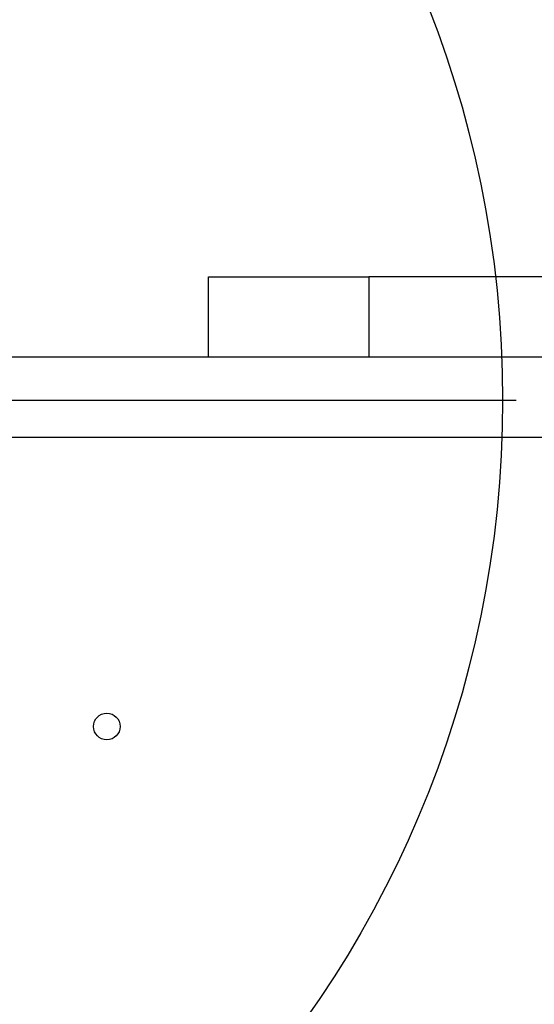
# Model space of a CAD drawing. Units: millimetres. Extents: x 18289 to 23951, y 24343 to 34693.
# Drawn here: x 20430 to 20526, y 31040 to 31224 of the extents above; entities that cross this region are included whole.
import ezdxf

# ---------------------------------------------------------------- set-up
doc = ezdxf.new("R2010")
doc.units = ezdxf.units.MM
doc.header["$LTSCALE"] = 200
doc.layers.add('OTWORY_MONTAŻOWE', color=1, linetype='Continuous')
doc.layers.add('WYLEWKI_BETONOWE', color=52, linetype='Continuous')

# ---------------------------------------------------------------- blocks, each defined once
blk = doc.blocks.new('SW_CENTERMARKSYMBOL_8')
at = {"layer": 'WYLEWKI_BETONOWE', "color": 0}
blk.add_line((5, 0), (202.5, 0), dxfattribs=at)

msp = doc.modelspace()

# ---------------------------------------------------------------- linework, layer by layer
at = {"color": 7, "linetype": 'Continuous', "lineweight": 25}
for p, q in [((20464.99, 31161.07), (20464.99, 31176.07)), ((20464.99, 31176.07), (20494.99, 31176.07)), ((20494.99, 31176.07), (20494.99, 31161.07)), ((20944.99, 31176.07), (20494.99, 31176.07)), ((21067.99, 31161.07), (20371.99, 31161.07)), ((20671, 31146.07), (20371.99, 31146.07))]:
    msp.add_line(p, q, dxfattribs=at)
msp.add_circle((20445.99, 31092.07), 2.5, dxfattribs=at)
at = {"layer": 'OTWORY_MONTAŻOWE'}
msp.add_circle((20319.99, 31153.07), 200, dxfattribs=at)

# ---------------------------------------------------------------- block references
at = {"layer": 'WYLEWKI_BETONOWE'}
msp.add_blockref('SW_CENTERMARKSYMBOL_8', (20319.99, 31153.07), dxfattribs=at)

doc.saveas('drawing.dxf')
